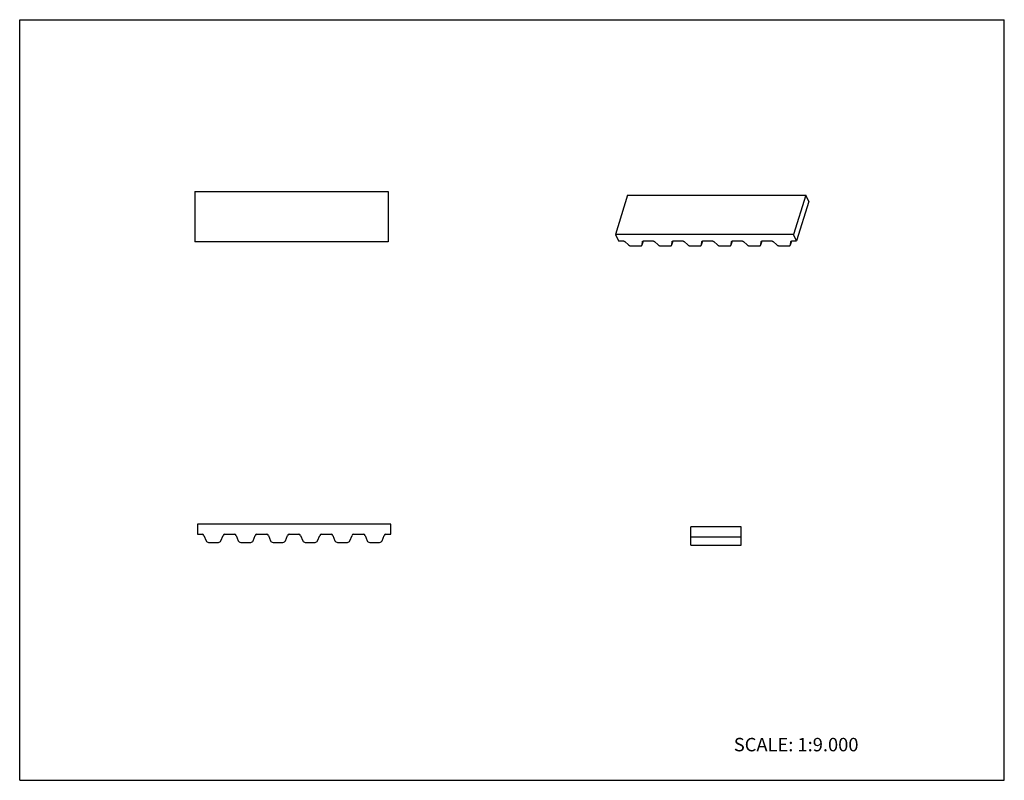
# Model space of a CAD drawing. Units: inches. Extents: x 0 to 22, y 0 to 17.
import ezdxf

# ---------------------------------------------------------------- set-up
doc = ezdxf.new("R2010")
doc.units = ezdxf.units.IN
doc.header["$LTSCALE"] = 1.21
doc.header["$MEASUREMENT"] = 0
doc.layers.get('0').update_dxf_attribs({"linetype": 'CONTINUOUS'})
doc.styles.get("Standard").update_dxf_attribs({"font": 'txt', "width": 0.8})

msp = doc.modelspace()

# ---------------------------------------------------------------- linework, layer by layer
at = {"color": 7, "linetype": 'CONTINUOUS'}
for p, q in [((0, 0), (0, 17)), ((0, 17), (22, 17)), ((22, 0), (22, 17)), ((3.911, 13.163), (3.911, 12.038)), ((3.911, 13.163), (8.231, 13.163)), ((8.231, 13.163), (8.231, 12.038)), ((13.583, 13.077), (13.311, 12.196)), ((13.583, 13.077), (17.562, 13.077)), ((17.562, 13.077), (17.29, 12.196)), ((17.631, 12.937), (17.562, 13.077)), ((17.631, 12.937), (17.359, 12.056)), ((13.311, 12.196), (13.38, 12.056)), ((17.29, 12.196), (13.311, 12.196)), ((17.359, 12.056), (17.29, 12.196)), ((8.231, 12.038), (3.911, 12.038)), ((13.38, 12.056), (13.48, 12.056)), ((13.521, 12.041), (13.602, 11.967)), ((13.665, 11.944), (13.868, 11.944)), ((13.907, 11.964), (13.908, 11.967)), ((13.908, 11.967), (13.935, 12.055)), ((13.908, 11.967), (13.917, 12.041)), ((13.917, 12.041), (13.917, 12.043)), ((13.943, 12.056), (14.143, 12.056)), ((14.184, 12.041), (14.265, 11.967)), ((14.328, 11.944), (14.531, 11.944)), ((14.57, 11.964), (14.571, 11.967)), ((14.571, 11.967), (14.598, 12.055)), ((14.571, 11.967), (14.58, 12.041)), ((14.58, 12.041), (14.58, 12.043)), ((14.606, 12.056), (14.806, 12.056)), ((14.847, 12.041), (14.929, 11.967)), ((14.991, 11.944), (15.194, 11.944)), ((15.233, 11.964), (15.234, 11.967)), ((15.234, 11.967), (15.262, 12.055)), ((15.234, 11.967), (15.243, 12.041)), ((15.243, 12.041), (15.244, 12.043)), ((15.27, 12.056), (15.469, 12.056)), ((15.511, 12.041), (15.592, 11.967)), ((15.654, 11.944), (15.857, 11.944)), ((15.896, 11.964), (15.897, 11.967)), ((15.897, 11.967), (15.925, 12.055)), ((15.897, 11.967), (15.906, 12.041)), ((15.906, 12.041), (15.907, 12.043)), ((15.933, 12.056), (16.132, 12.056)), ((16.174, 12.041), (16.255, 11.967)), ((16.317, 11.944), (16.521, 11.944)), ((16.56, 11.967), (16.569, 12.041)), ((16.56, 11.964), (16.56, 11.967)), ((16.561, 11.967), (16.588, 12.055)), ((16.569, 12.041), (16.57, 12.043)), ((16.596, 12.056), (16.795, 12.056)), ((16.837, 12.041), (16.918, 11.967)), ((16.98, 11.944), (17.184, 11.944)), ((17.223, 11.967), (17.233, 12.041)), ((17.223, 11.964), (17.223, 11.967)), ((17.224, 11.967), (17.251, 12.055)), ((17.233, 12.041), (17.233, 12.043)), ((17.259, 12.056), (17.359, 12.056)), ((3.97, 5.723), (3.97, 5.498)), ((8.29, 5.723), (3.97, 5.723)), ((8.29, 5.498), (8.29, 5.723)), ((14.998, 5.258), (14.998, 5.663)), ((16.123, 5.663), (14.998, 5.663)), ((16.123, 5.258), (16.123, 5.663)), ((3.97, 5.498), (4.079, 5.498)), ((4.116, 5.473), (4.165, 5.355)), ((4.22, 5.318), (4.441, 5.318)), ((4.496, 5.355), (4.545, 5.473)), ((4.582, 5.498), (4.799, 5.498)), ((4.836, 5.473), (4.885, 5.355)), ((4.94, 5.318), (5.161, 5.318)), ((5.216, 5.355), (5.265, 5.473)), ((5.302, 5.498), (5.519, 5.498)), ((5.556, 5.473), (5.605, 5.355)), ((5.66, 5.318), (5.881, 5.318)), ((5.936, 5.355), (5.985, 5.473)), ((6.022, 5.498), (6.239, 5.498)), ((6.276, 5.473), (6.325, 5.355)), ((6.38, 5.318), (6.601, 5.318)), ((6.656, 5.355), (6.705, 5.473)), ((6.742, 5.498), (6.959, 5.498)), ((6.996, 5.473), (7.045, 5.355)), ((7.1, 5.318), (7.321, 5.318)), ((7.376, 5.355), (7.425, 5.473)), ((7.462, 5.498), (7.679, 5.498)), ((7.716, 5.473), (7.765, 5.355)), ((7.82, 5.318), (8.041, 5.318)), ((8.096, 5.355), (8.145, 5.473)), ((8.182, 5.498), (8.29, 5.498)), ((16.123, 5.438), (14.998, 5.438)), ((14.998, 5.258), (16.123, 5.258)), ((0, 0), (22, 0))]:
    msp.add_line(p, q, dxfattribs=at)
for centre, radius, start, end in [((4.079, 5.458), 0.04, 22.5, 90), ((4.22, 5.378), 0.06, 202.5, 270), ((4.441, 5.378), 0.06, 270, 337.5), ((4.582, 5.458), 0.04, 90, 157.5), ((4.799, 5.458), 0.04, 22.5, 90), ((4.94, 5.378), 0.06, 202.5, 270), ((5.161, 5.378), 0.06, 270, 337.5), ((5.302, 5.458), 0.04, 90, 157.5), ((5.519, 5.458), 0.04, 22.5, 90), ((5.66, 5.378), 0.06, 202.5, 270), ((5.881, 5.378), 0.06, 270, 337.5), ((6.022, 5.458), 0.04, 90, 157.5), ((6.239, 5.458), 0.04, 22.5, 90), ((6.38, 5.378), 0.06, 202.5, 270), ((6.601, 5.378), 0.06, 270, 337.5), ((6.742, 5.458), 0.04, 90, 157.5), ((6.959, 5.458), 0.04, 22.5, 90), ((7.1, 5.378), 0.06, 202.5, 270), ((7.321, 5.378), 0.06, 270, 337.5), ((7.462, 5.458), 0.04, 90, 157.5), ((7.679, 5.458), 0.04, 22.5, 90), ((7.82, 5.378), 0.06, 202.5, 270), ((8.041, 5.378), 0.06, 270, 337.5), ((8.182, 5.458), 0.04, 90, 157.5)]:
    msp.add_arc(centre, radius, start, end, dxfattribs=at)
for points, knots in [([(13.48, 12.056), (13.48, 12.056), (13.482, 12.056), (13.485, 12.056), (13.488, 12.056), (13.492, 12.055), (13.496, 12.054), (13.502, 12.052), (13.507, 12.05), (13.51, 12.049), (13.512, 12.047), (13.515, 12.046), (13.517, 12.044), (13.519, 12.043), (13.52, 12.041), (13.521, 12.041)], [0, 0, 0, 0, 0.060548, 0.122498, 0.185588, 0.249547, 0.379022, 0.509096, 0.637962, 0.701407, 0.763901, 0.825232, 0.885175, 0.943502, 1, 1, 1, 1]), ([(13.602, 11.967), (13.603, 11.966), (13.605, 11.965), (13.608, 11.962), (13.612, 11.96), (13.615, 11.958), (13.619, 11.956), (13.624, 11.953), (13.631, 11.95), (13.638, 11.948), (13.643, 11.947), (13.648, 11.946), (13.652, 11.945), (13.656, 11.945), (13.66, 11.944), (13.663, 11.944), (13.665, 11.944)], [0, 0, 0, 0, 0.056549, 0.114891, 0.174817, 0.236108, 0.298565, 0.361993, 0.490892, 0.620996, 0.685917, 0.750444, 0.814358, 0.877428, 0.939396, 1, 1, 1, 1]), ([(13.868, 11.944), (13.869, 11.944), (13.872, 11.944), (13.875, 11.945), (13.879, 11.945), (13.882, 11.946), (13.885, 11.946), (13.888, 11.947), (13.891, 11.948), (13.894, 11.95), (13.896, 11.951), (13.898, 11.952), (13.9, 11.954), (13.901, 11.955), (13.902, 11.956), (13.904, 11.958), (13.905, 11.96), (13.906, 11.962), (13.907, 11.963), (13.907, 11.964)], [0, 0, 0, 0, 0.078758, 0.155669, 0.230508, 0.303067, 0.373216, 0.440903, 0.506102, 0.568824, 0.62913, 0.687126, 0.742964, 0.770151, 0.796891, 0.849176, 0.900187, 0.950325, 1, 1, 1, 1]), ([(13.917, 12.043), (13.917, 12.044), (13.918, 12.045), (13.919, 12.046), (13.919, 12.047)], [0, 0, 0, 0, 0.495333, 1, 1, 1, 1]), ([(13.919, 12.047), (13.919, 12.047), (13.92, 12.048), (13.921, 12.049), (13.923, 12.051), (13.926, 12.053), (13.929, 12.054), (13.932, 12.055), (13.935, 12.056), (13.939, 12.056), (13.942, 12.056), (13.943, 12.056)], [0, 0, 0, 0, 0.049867, 0.100923, 0.207304, 0.320496, 0.441276, 0.569935, 0.706435, 0.850149, 1, 1, 1, 1]), ([(14.143, 12.056), (14.144, 12.056), (14.145, 12.056), (14.148, 12.056), (14.151, 12.056), (14.155, 12.055), (14.16, 12.054), (14.165, 12.052), (14.17, 12.05), (14.173, 12.049), (14.176, 12.047), (14.178, 12.046), (14.18, 12.044), (14.182, 12.043), (14.184, 12.041), (14.184, 12.041)], [0, 0, 0, 0, 0.060548, 0.122498, 0.185588, 0.249547, 0.379022, 0.509096, 0.637962, 0.701407, 0.763901, 0.825232, 0.885175, 0.943502, 1, 1, 1, 1]), ([(14.265, 11.967), (14.266, 11.966), (14.268, 11.965), (14.272, 11.962), (14.275, 11.96), (14.278, 11.958), (14.282, 11.956), (14.287, 11.953), (14.294, 11.95), (14.301, 11.948), (14.307, 11.947), (14.311, 11.946), (14.315, 11.945), (14.319, 11.945), (14.324, 11.944), (14.326, 11.944), (14.328, 11.944)], [0, 0, 0, 0, 0.056549, 0.114891, 0.174817, 0.236108, 0.298565, 0.361993, 0.490892, 0.620996, 0.685917, 0.750444, 0.814358, 0.877428, 0.939396, 1, 1, 1, 1]), ([(14.531, 11.944), (14.532, 11.944), (14.535, 11.944), (14.538, 11.945), (14.542, 11.945), (14.545, 11.946), (14.548, 11.946), (14.551, 11.947), (14.554, 11.948), (14.557, 11.95), (14.559, 11.951), (14.562, 11.952), (14.563, 11.954), (14.564, 11.955), (14.566, 11.956), (14.567, 11.958), (14.568, 11.96), (14.569, 11.962), (14.57, 11.963), (14.57, 11.964)], [0, 0, 0, 0, 0.078758, 0.155669, 0.230508, 0.303067, 0.373216, 0.440903, 0.506102, 0.568824, 0.62913, 0.687126, 0.742964, 0.770151, 0.796891, 0.849176, 0.900187, 0.950325, 1, 1, 1, 1]), ([(14.58, 12.043), (14.581, 12.044), (14.581, 12.045), (14.582, 12.046), (14.582, 12.047)], [0, 0, 0, 0, 0.495333, 1, 1, 1, 1]), ([(14.582, 12.047), (14.583, 12.047), (14.583, 12.048), (14.584, 12.049), (14.586, 12.051), (14.589, 12.053), (14.592, 12.054), (14.595, 12.055), (14.599, 12.056), (14.602, 12.056), (14.605, 12.056), (14.606, 12.056)], [0, 0, 0, 0, 0.049867, 0.100923, 0.207304, 0.320496, 0.441276, 0.569935, 0.706435, 0.850149, 1, 1, 1, 1]), ([(14.806, 12.056), (14.807, 12.056), (14.809, 12.056), (14.811, 12.056), (14.814, 12.056), (14.818, 12.055), (14.823, 12.054), (14.828, 12.052), (14.833, 12.05), (14.836, 12.049), (14.839, 12.047), (14.841, 12.046), (14.843, 12.044), (14.845, 12.043), (14.847, 12.041), (14.847, 12.041)], [0, 0, 0, 0, 0.060548, 0.122498, 0.185588, 0.249547, 0.379022, 0.509096, 0.637962, 0.701407, 0.763901, 0.825232, 0.885175, 0.943502, 1, 1, 1, 1]), ([(14.929, 11.967), (14.93, 11.966), (14.932, 11.965), (14.935, 11.962), (14.938, 11.96), (14.942, 11.958), (14.945, 11.956), (14.95, 11.953), (14.957, 11.95), (14.964, 11.948), (14.97, 11.947), (14.974, 11.946), (14.978, 11.945), (14.983, 11.945), (14.987, 11.944), (14.99, 11.944), (14.991, 11.944)], [0, 0, 0, 0, 0.056549, 0.114891, 0.174817, 0.236108, 0.298565, 0.361993, 0.490892, 0.620996, 0.685917, 0.750444, 0.814358, 0.877428, 0.939396, 1, 1, 1, 1]), ([(15.194, 11.944), (15.195, 11.944), (15.198, 11.944), (15.201, 11.945), (15.205, 11.945), (15.208, 11.946), (15.211, 11.946), (15.214, 11.947), (15.217, 11.948), (15.22, 11.95), (15.222, 11.951), (15.225, 11.952), (15.226, 11.954), (15.228, 11.955), (15.229, 11.956), (15.23, 11.958), (15.231, 11.96), (15.232, 11.962), (15.233, 11.963), (15.233, 11.964)], [0, 0, 0, 0, 0.078758, 0.155669, 0.230508, 0.303067, 0.373216, 0.440903, 0.506102, 0.568824, 0.62913, 0.687126, 0.742964, 0.770151, 0.796891, 0.849176, 0.900187, 0.950325, 1, 1, 1, 1]), ([(15.244, 12.043), (15.244, 12.044), (15.244, 12.045), (15.245, 12.046), (15.246, 12.047)], [0, 0, 0, 0, 0.495333, 1, 1, 1, 1]), ([(15.246, 12.047), (15.246, 12.047), (15.246, 12.048), (15.248, 12.049), (15.249, 12.051), (15.252, 12.053), (15.255, 12.054), (15.258, 12.055), (15.262, 12.056), (15.266, 12.056), (15.268, 12.056), (15.27, 12.056)], [0, 0, 0, 0, 0.049867, 0.100923, 0.207304, 0.320496, 0.441276, 0.569935, 0.706435, 0.850149, 1, 1, 1, 1]), ([(15.469, 12.056), (15.47, 12.056), (15.472, 12.056), (15.475, 12.056), (15.477, 12.056), (15.481, 12.055), (15.486, 12.054), (15.492, 12.052), (15.496, 12.05), (15.499, 12.049), (15.502, 12.047), (15.504, 12.046), (15.507, 12.044), (15.509, 12.043), (15.51, 12.041), (15.511, 12.041)], [0, 0, 0, 0, 0.060548, 0.122498, 0.185588, 0.249547, 0.379022, 0.509096, 0.637962, 0.701407, 0.763901, 0.825232, 0.885175, 0.943502, 1, 1, 1, 1]), ([(15.592, 11.967), (15.593, 11.966), (15.595, 11.965), (15.598, 11.962), (15.601, 11.96), (15.605, 11.958), (15.608, 11.956), (15.614, 11.953), (15.62, 11.95), (15.627, 11.948), (15.633, 11.947), (15.637, 11.946), (15.642, 11.945), (15.646, 11.945), (15.65, 11.944), (15.653, 11.944), (15.654, 11.944)], [0, 0, 0, 0, 0.056549, 0.114891, 0.174817, 0.236108, 0.298565, 0.361993, 0.490892, 0.620996, 0.685917, 0.750444, 0.814358, 0.877428, 0.939396, 1, 1, 1, 1]), ([(15.857, 11.944), (15.859, 11.944), (15.861, 11.944), (15.865, 11.945), (15.868, 11.945), (15.871, 11.946), (15.875, 11.946), (15.878, 11.947), (15.88, 11.948), (15.883, 11.95), (15.886, 11.951), (15.888, 11.952), (15.89, 11.954), (15.891, 11.955), (15.892, 11.956), (15.893, 11.958), (15.895, 11.96), (15.896, 11.962), (15.896, 11.963), (15.896, 11.964)], [0, 0, 0, 0, 0.078758, 0.155669, 0.230508, 0.303067, 0.373216, 0.440903, 0.506102, 0.568824, 0.62913, 0.687126, 0.742964, 0.770151, 0.796891, 0.849176, 0.900187, 0.950325, 1, 1, 1, 1]), ([(15.907, 12.043), (15.907, 12.044), (15.907, 12.045), (15.908, 12.046), (15.909, 12.047)], [0, 0, 0, 0, 0.495333, 1, 1, 1, 1]), ([(15.909, 12.047), (15.909, 12.047), (15.909, 12.048), (15.911, 12.049), (15.913, 12.051), (15.915, 12.053), (15.918, 12.054), (15.921, 12.055), (15.925, 12.056), (15.929, 12.056), (15.931, 12.056), (15.933, 12.056)], [0, 0, 0, 0, 0.049867, 0.100923, 0.207304, 0.320496, 0.441276, 0.569935, 0.706435, 0.850149, 1, 1, 1, 1]), ([(16.132, 12.056), (16.133, 12.056), (16.135, 12.056), (16.138, 12.056), (16.141, 12.056), (16.144, 12.055), (16.149, 12.054), (16.155, 12.052), (16.159, 12.05), (16.163, 12.049), (16.165, 12.047), (16.167, 12.046), (16.17, 12.044), (16.172, 12.043), (16.173, 12.041), (16.174, 12.041)], [0, 0, 0, 0, 0.060548, 0.122498, 0.185588, 0.249547, 0.379022, 0.509096, 0.637962, 0.701407, 0.763901, 0.825232, 0.885175, 0.943502, 1, 1, 1, 1]), ([(16.255, 11.967), (16.256, 11.966), (16.258, 11.965), (16.261, 11.962), (16.264, 11.96), (16.268, 11.958), (16.272, 11.956), (16.277, 11.953), (16.283, 11.95), (16.29, 11.948), (16.296, 11.947), (16.3, 11.946), (16.305, 11.945), (16.309, 11.945), (16.313, 11.944), (16.316, 11.944), (16.317, 11.944)], [0, 0, 0, 0, 0.056549, 0.114891, 0.174817, 0.236108, 0.298565, 0.361993, 0.490892, 0.620996, 0.685917, 0.750444, 0.814358, 0.877428, 0.939396, 1, 1, 1, 1]), ([(16.521, 11.944), (16.522, 11.944), (16.524, 11.944), (16.528, 11.945), (16.531, 11.945), (16.535, 11.946), (16.538, 11.946), (16.541, 11.947), (16.544, 11.948), (16.546, 11.95), (16.549, 11.951), (16.551, 11.952), (16.553, 11.954), (16.554, 11.955), (16.555, 11.956), (16.556, 11.958), (16.558, 11.96), (16.559, 11.962), (16.559, 11.963), (16.56, 11.964)], [0, 0, 0, 0, 0.078758, 0.155669, 0.230508, 0.303067, 0.373216, 0.440903, 0.506102, 0.568824, 0.62913, 0.687126, 0.742964, 0.770151, 0.796891, 0.849176, 0.900187, 0.950325, 1, 1, 1, 1]), ([(16.57, 12.043), (16.57, 12.044), (16.571, 12.045), (16.571, 12.046), (16.572, 12.047)], [0, 0, 0, 0, 0.495333, 1, 1, 1, 1]), ([(16.572, 12.047), (16.572, 12.047), (16.573, 12.048), (16.574, 12.049), (16.576, 12.051), (16.578, 12.053), (16.581, 12.054), (16.585, 12.055), (16.588, 12.056), (16.592, 12.056), (16.595, 12.056), (16.596, 12.056)], [0, 0, 0, 0, 0.049867, 0.100923, 0.207304, 0.320496, 0.441276, 0.569935, 0.706435, 0.850149, 1, 1, 1, 1]), ([(16.795, 12.056), (16.796, 12.056), (16.798, 12.056), (16.801, 12.056), (16.804, 12.056), (16.808, 12.055), (16.812, 12.054), (16.818, 12.052), (16.822, 12.05), (16.826, 12.049), (16.828, 12.047), (16.831, 12.046), (16.833, 12.044), (16.835, 12.043), (16.836, 12.041), (16.837, 12.041)], [0, 0, 0, 0, 0.060548, 0.122498, 0.185588, 0.249547, 0.379022, 0.509096, 0.637962, 0.701407, 0.763901, 0.825232, 0.885175, 0.943502, 1, 1, 1, 1]), ([(16.918, 11.967), (16.919, 11.966), (16.921, 11.965), (16.924, 11.962), (16.928, 11.96), (16.931, 11.958), (16.935, 11.956), (16.94, 11.953), (16.947, 11.95), (16.954, 11.948), (16.959, 11.947), (16.964, 11.946), (16.968, 11.945), (16.972, 11.945), (16.976, 11.944), (16.979, 11.944), (16.98, 11.944)], [0, 0, 0, 0, 0.056549, 0.114891, 0.174817, 0.236108, 0.298565, 0.361993, 0.490892, 0.620996, 0.685917, 0.750444, 0.814358, 0.877428, 0.939396, 1, 1, 1, 1]), ([(17.184, 11.944), (17.185, 11.944), (17.187, 11.944), (17.191, 11.945), (17.194, 11.945), (17.198, 11.946), (17.201, 11.946), (17.204, 11.947), (17.207, 11.948), (17.209, 11.95), (17.212, 11.951), (17.214, 11.952), (17.216, 11.954), (17.217, 11.955), (17.218, 11.956), (17.22, 11.958), (17.221, 11.96), (17.222, 11.962), (17.223, 11.963), (17.223, 11.964)], [0, 0, 0, 0, 0.078758, 0.155669, 0.230508, 0.303067, 0.373216, 0.440903, 0.506102, 0.568824, 0.62913, 0.687126, 0.742964, 0.770151, 0.796891, 0.849176, 0.900187, 0.950325, 1, 1, 1, 1]), ([(17.233, 12.043), (17.233, 12.044), (17.234, 12.045), (17.235, 12.046), (17.235, 12.047)], [0, 0, 0, 0, 0.495333, 1, 1, 1, 1]), ([(17.235, 12.047), (17.235, 12.047), (17.236, 12.048), (17.237, 12.049), (17.239, 12.051), (17.242, 12.053), (17.244, 12.054), (17.248, 12.055), (17.251, 12.056), (17.255, 12.056), (17.258, 12.056), (17.259, 12.056)], [0, 0, 0, 0, 0.049867, 0.100923, 0.207304, 0.320496, 0.441276, 0.569935, 0.706435, 0.850149, 1, 1, 1, 1])]:
    msp.add_open_spline(points, degree=3, knots=knots, dxfattribs=at)

# ---------------------------------------------------------------- texts
at = {"color": 7, "linetype": 'CONTINUOUS', "insert": (15.956, 0.948), "char_height": 0.3, "width": 3.36, "attachment_point": 1, "line_spacing_factor": 0.9}
msp.add_mtext('SCALE: 1:9.000', dxfattribs=at)

doc.saveas('drawing.dxf')
